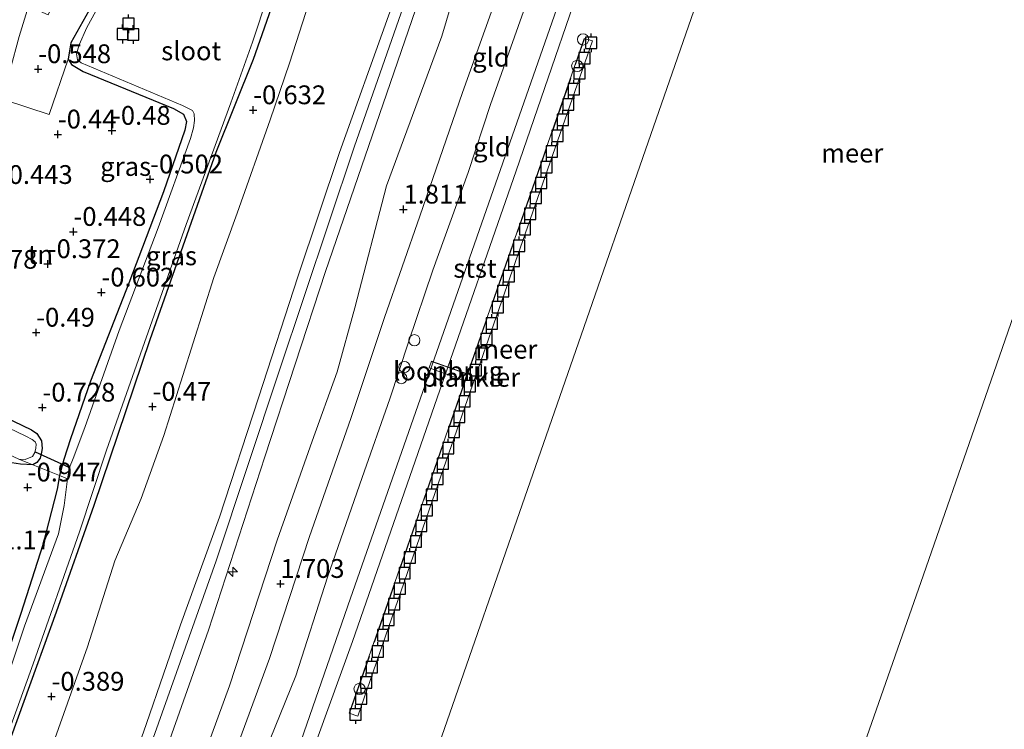
# Model space of a CAD drawing. Units: metres. Extents: x 169997 to 179558, y 537500 to 543750.
# Drawn here: x 174211 to 174342, y 539968 to 540062 of the extents above; entities that cross this region are included whole.
import ezdxf
from ezdxf.enums import TextEntityAlignment as Align

# ---------------------------------------------------------------- set-up
doc = ezdxf.new("R2010")
doc.units = ezdxf.units.M
doc.linetypes.add('IE-TERREINAFSCHEIDING', pattern=[10, 8, -2])
doc.layers.get('0').update_dxf_attribs({"lineweight": 25})
for name, color, linetype, lineweight in [('B-ME-AL-OVERIG-GV-B7', 7, 'BV-GELEIDERAIL', 18), ('B-ME-AL-OVERIG-S-B1', 7, 'Continuous', 18), ('B-ME-GW-HOOGTEPUNT-S-B1', 10, 'Continuous', 25), ('B-ME-GW-INSTEEKWATERGANG-L-B1', 10, 'Continuous', 25), ('B-ME-GW-KRUINLIJN-L-B1', 93, 'Continuous', 18), ('B-ME-GW-TEENLIJN-L-B1', 93, 'Continuous', 18), ('B-ME-IE-GRASLAND-GV-B6', 93, 'Continuous', 18), ('B-ME-IE-GRONDWERKLIJN-GROND_INGERICHT-GV-B6', 253, 'Continuous', 18), ('B-ME-IE-HULPGEOMETRIE-L-B1', 53, 'Continuous', 18), ('B-ME-IE-INRICHTINGSELEMENT-S-B1', 253, 'Continuous', 18), ('B-ME-IE-INRICHTINGSELEMENT-S-B2', 253, 'Continuous', 18), ('B-ME-IE-TERREINAFSCHEIDING-DOORGANG-L-B1', 8, 'IE-TERREINAFSCHEIDING-KUNSTMATIG-OPEN', 18), ('B-ME-IE-TERREINAFSCHEIDING-RASTERHEKWERK-L-B1', 8, 'IE-TERREINAFSCHEIDING', 18), ('B-ME-IE-TERREINAFSCHEIDING-RASTERHEKWERK-L-B2', 8, 'IE-TERREINAFSCHEIDING', 18), ('B-ME-KW-DUIKER-L-B1', 10, 'Continuous', 25), ('B-ME-KW-LOOPBRUG-GV-B7', 213, 'Continuous', 18), ('B-ME-OB-BEKLEDING-GV-B6', 253, 'Continuous', 18), ('B-ME-OB-WATERLIJN-L-B1', 133, 'OB-WATERLIJN', 18), ('B-ME-OG-WATER-GV-B6', 153, 'Continuous', 18), ('B-ME-VH-VERH_SOORT-HALF_VERHARDING-GV-B6', 8, 'IE-TERREINAFSCHEIDING-NATUURLIJK-HOUTWAL', 18), ('B-ME-VV-AFMEERCONSTRUCTIE-S-B1', 10, 'Continuous', 25)]:
    doc.layers.add(name, color=color, linetype=linetype, lineweight=lineweight)
doc.styles.add('NLCS-ISO', font='NLCS-ISO.TTF')
doc.linetypes.add('BV-GELEIDERAIL', pattern='A,10,-3,[108,NLCS.SHX,S=1,R=0,X=0,Y=0],-3', length=16)
doc.linetypes.add('IE-TERREINAFSCHEIDING-KUNSTMATIG-OPEN', pattern='A,7,-1.5,[67,NLCS.SHX,S=0.75,R=0,X=0,Y=0],-1.5', length=10)
doc.linetypes.add('IE-TERREINAFSCHEIDING-NATUURLIJK-HOUTWAL', pattern='A,7,-1.5,[67,NLCS.SHX,S=0.75,R=45,X=0,Y=0],-1.5,7,-1.5,[70,NLCS.SHX,S=0.75,R=0,X=0,Y=0],-1.5', length=20)
doc.linetypes.add('OB-WATERLIJN', pattern='A,10,[32,NLCS.SHX,S=2,R=0,X=0,Y=0],-12', length=22)

# ---------------------------------------------------------------- blocks, each defined once
blk = doc.blocks.new('dtb')
blk.add_circle((0, 0), 0.75)
blk = doc.blocks.new('meerpaal')
for p, q in [((-0.75, 0), (-1.25, 0)), ((0.75, 0.75), (-0.75, 0.75)), ((-0.75, 0.75), (-0.75, -0.75)), ((0.75, -0.75), (0.75, 0.75)), ((0.75, 0), (1.25, 0)), ((-0.75, -0.75), (0.75, -0.75))]:
    blk.add_line(p, q)
blk = doc.blocks.new('hecto')
for p, q in [((0, 0.625), (-0.625, 0)), ((0, -0.625), (0, 0.625)), ((-0.625, 0), (0.625, 0)), ((0.625, 0), (0, -0.625))]:
    blk.add_line(p, q)
blk = doc.blocks.new('hoogtepunt')
for p, q in [((-0.5, 0), (0.5, 0)), ((0, 0.5), (0, -0.5))]:
    blk.add_line(p, q)

msp = doc.modelspace()

# ---------------------------------------------------------------- linework, layer by layer
at = {"layer": 'B-ME-AL-OVERIG-GV-B7'}
msp.add_polyline3d([(174270.473, 540014.037, 0.71), (174278.596, 540037.316, 0.755), (174286.346, 540059.648, 0.777), (174287.427, 540059.338, 0.822), (174277.169, 540029.838, 0.83), (174266.912, 540000.338, 0.837), (174256.217, 539969.422, 0.762), (174255.061, 539969.807, 0.8), (174262.767, 539991.922, 0.755), (174270.473, 540014.037, 0.71)], dxfattribs=at)
at = {"layer": 'B-ME-GW-INSTEEKWATERGANG-L-B1'}
for points in [[(174276.845, 540156.947, -0.633), (174267.543, 540129.632, -0.633), (174258.989, 540105.266, -0.76), (174249.424, 540077.251, -0.723), (174242.275, 540056.844, -0.693), (174237.329, 540044.481, -0.82), (174228.537, 540019.53, -0.813), (174221.117, 539997.493, -0.768), (174216.097, 539983.278, -0.738), (174207.452, 539959.502, -0.745)], [(174220.827, 540064.054, -0.64), (174218.042, 540059.079, -0.528), (174217.796, 540057.714, -0.558), (174217.689, 540056.893, -0.565), (174218.144, 540056.168, -0.543), (174219.669, 540055.227, -0.52), (174231.709, 540050.317, -0.528), (174233.003, 540049.573, -0.558), (174233.44, 540048.611, -0.55), (174233.2, 540047.425, -0.58), (174230.36, 540039.211, -0.648), (174225.733, 540027.083, -0.55), (174220.647, 540014.026, -0.655), (174218.005, 540006.343, -0.7), (174217.083, 540003.579, -0.753), (174216.515, 540001.475, -0.823)], [(174194.76, 540015.945, -0.498), (174203.183, 540012.142, -0.519), (174212.816, 540007.539, -0.692), (174213.504, 540007.068, -0.759), (174214.149, 540006.094, -0.804), (174214.239, 540005.053, -0.842), (174214.139, 540004.561, -0.872), (174213.946, 540003.757, -0.894), (174213.505, 540003.215, -0.902), (174212.978, 540002.885, -0.89)], [(174212.978, 540002.885, -0.89), (174211.317, 540002.966, -0.924), (174209.599, 540003.254, -0.902), (174205.386, 540005.192, -0.879), (174192.863, 540011.322, -0.908)], [(174216.515, 540001.475, -0.823), (174216.199, 539999.664, -0.805), (174214.327, 539992.217, -0.745), (174211.392, 539983.088, -0.813), (174209.03, 539976.041, -0.843), (174206.434, 539968.439, -0.775), (174198.999, 539946.916, -0.715), (174190.82, 539924.25, -0.783), (174182.831, 539901.335, -0.775), (174177.842, 539886.943, -0.662)]]:
    msp.add_polyline3d(points, dxfattribs=at)
at = {"layer": 'B-ME-GW-KRUINLIJN-L-B1'}
for points in [[(174199.715, 539881.275, 3.687), (174207.742, 539904.551, 3.695), (174215.77, 539928.127, 3.575), (174225.036, 539954.999, 3.582), (174228.494, 539965.107, 3.545), (174237.369, 539990.088, 3.522), (174245.752, 540015.357, 3.62), (174255.738, 540045.174, 3.665), (174263.212, 540066.644, 3.575), (174272.431, 540092.952, 3.612), (174283.062, 540122.508, 3.627), (174291.034, 540146.47, 3.77), (174300.845, 540173.916, 3.83), (174306.741, 540191.321, 3.837), (174316.492, 540218.064, 3.777), (174323.362, 540238.702, 3.785), (174330.414, 540259.718, 3.83), (174336.895, 540278.48, 3.822), (174343.922, 540299.014, 3.83), (174347.996, 540310.09, 3.762), (174349.134, 540313.38, 3.755)], [(174201.502, 539880.809, 3.579), (174209.657, 539904.625, 3.599), (174218.649, 539930.558, 3.532), (174227.635, 539956.161, 3.494), (174236.346, 539980.857, 3.479), (174243.855, 540003.93, 3.494), (174251.935, 540028.633, 3.562), (174264.853, 540066.354, 3.479), (174272.894, 540089.154, 3.513), (174280.935, 540111.954, 3.547), (174287.861, 540131.562, 3.629), (174294.788, 540151.171, 3.712), (174306.859, 540185.752, 3.787), (174319.033, 540219.951, 3.697), (174330.478, 540254.419, 3.734), (174339.623, 540281.254, 3.719), (174346.887, 540301.487, 3.734)], [(174238.135, 539959.842, 1.537), (174244.466, 539977.103, 1.552), (174249.81, 539993.36, 1.492), (174255.308, 540009.043, 1.544), (174259.757, 540022.509, 1.586), (174264.482, 540035.972, 1.574), (174270.134, 540052.459, 1.597), (174275.037, 540066.096, 1.559), (174280.336, 540080.796, 1.522), (174284.545, 540092.496, 1.589), (174289.341, 540107.238, 1.642), (174292.541, 540115.892, 1.529), (174296.894, 540129.49, 1.702), (174301.042, 540141.925, 1.664), (174306.708, 540157.695, 1.739), (174310.529, 540169.263, 1.814), (174315.689, 540183.721, 1.777), (174325.725, 540212.573, 1.747), (174329.983, 540225.407, 1.792), (174335.107, 540239.126, 1.775)], [(174220.24, 539875.952, 0.057), (174220.18, 539877.082, 0.057), (174219.717, 539878.952, 0.035), (174220.076, 539881.318, 0.012), (174226.28, 539901.224, 0.207), (174233.179, 539921.139, 0.155), (174240.499, 539942.685, 0.215), (174247.864, 539963.86, 0.162), (174255.246, 539985.123, 0.192), (174265.129, 540013.399, 0.302), (174275.499, 540043.069, 0.238), (174287.032, 540076.097, 0.23), (174296.391, 540102.949, 0.215), (174305.103, 540127.795, 0.305), (174315.989, 540158.763, 0.26), (174324.592, 540183.467, 0.246)], [(174219.553, 539943.916, 3.593), (174228.084, 539968.467, 3.593), (174232.615, 539981.607, 3.488), (174237.809, 539995.938, 3.563), (174243.013, 540011.801, 3.57), (174248.294, 540028.041, 3.548), (174253.794, 540044.477, 3.608), (174260.312, 540062.663, 3.585), (174265.14, 540076.225, 3.608), (174270.962, 540093.799, 3.563), (174277.24, 540110.951, 3.585), (174281.631, 540123.547, 3.533), (174287.567, 540140.798, 3.615), (174293.632, 540158.082, 3.69)]]:
    msp.add_polyline3d(points, dxfattribs=at)
at = {"layer": 'B-ME-GW-TEENLIJN-L-B1'}
for points in [[(174342.169, 540276.512, 2.331), (174335.777, 540257.909, 2.286), (174329.698, 540239.212, 2.249), (174322.969, 540218.058, 2.286), (174314.961, 540196.381, 2.271), (174309.264, 540180.166, 2.189), (174301.182, 540157.089, 2.211), (174294.591, 540137.502, 2.129), (174286.638, 540115.061, 2.144), (174277.713, 540090.499, 2.249), (174271.266, 540072.961, 2.256), (174267.389, 540059.929, 2.129), (174260.052, 540040.008, 2.166), (174255.804, 540023.775, 2.09), (174253.48, 540015.244, 2.001), (174250.14, 540006.046, 2.024), (174245.505, 539992.837, 1.941), (174239.134, 539973.447, 2.106), (174231.929, 539953.654, 1.979), (174220.468, 539922.23, 2.039), (174214.072, 539901.822, 1.821), (174206.148, 539879.605, 2.041)], [(174242.469, 539961.24, 0.486), (174247.962, 539974.818, 0.344), (174252.186, 539987.93, 0.359), (174256.799, 540001.221, 0.384), (174260.495, 540011.683, 0.374), (174262.972, 540019.196, 0.441), (174266.206, 540028.797, 0.454), (174270.911, 540041.814, 0.419), (174273.857, 540050.85, 0.434), (174278.049, 540062.614, 0.419), (174282.001, 540073.493, 0.419), (174286.453, 540087.281, 0.396), (174290.381, 540099.521, 0.494), (174294.799, 540111.66, 0.426), (174299.095, 540123.192, 0.471), (174302.33, 540134.247, 0.441), (174306.374, 540144.837, 0.426), (174310.417, 540156.902, 0.486), (174314.088, 540166.543, 0.479), (174317.752, 540177.933, 0.419), (174320.947, 540186.708, 0.524), (174324.783, 540197.61, 0.494), (174329.106, 540210.763, 0.471), (174330.883, 540216.766, 0.635)], [(174215.411, 539965.053, -0.265), (174220.245, 539978.643, -0.295), (174223.892, 539990.096, -0.273), (174227.409, 539998.384, -0.228), (174230.412, 540006.807, -0.355), (174232.933, 540014.785, -0.445), (174237.053, 540027.828, -0.475), (174240.172, 540036.378, -0.453), (174244.562, 540048.824, -0.483), (174247.146, 540056.368, -0.49), (174249.725, 540064.485, -0.52), (174253.516, 540075.307, -0.303), (174255.797, 540082.401, -0.408), (174259.285, 540090.695, -0.31), (174260.599, 540094.944, -0.513), (174261.405, 540097.881, -0.415), (174263.249, 540103.709, -0.468), (174265.547, 540110.589, -0.378), (174268.423, 540118.977, -0.333), (174272.577, 540129.514, -0.273), (174275.886, 540140.042, -0.28), (174279.636, 540150.963, -0.265)]]:
    msp.add_polyline3d(points, dxfattribs=at)
at = {"layer": 'B-ME-IE-GRASLAND-GV-B6'}
for points in [[(174276.845, 540156.947, -0.633), (174267.543, 540129.632, -0.633), (174258.989, 540105.266, -0.76), (174249.424, 540077.251, -0.723), (174242.275, 540056.844, -0.693), (174237.329, 540044.481, -0.82), (174228.537, 540019.53, -0.813), (174221.117, 539997.493, -0.768), (174216.097, 539983.278, -0.738), (174207.452, 539959.502, -0.745)], [(174205.322, 539955.087, -1.423), (174213.012, 539976.377, -1.423), (174219.169, 539993.974, -1.423), (174222.786, 540004.831, -1.423), (174233.363, 540034.869, -1.423), (174239.326, 540051.06, -1.423), (174242.2, 540059.147, -1.423), (174254.358, 540095.939, -1.423), (174262.23, 540118.577, -1.423), (174273.099, 540149.609, -1.423)], [(174211.14, 540059.885, -0.623), (174212.423, 540063.954, -0.752), (174215.026, 540062.798, -0.733), (174217.651, 540068.431, -0.73), (174211.802, 540072.067, -0.742), (174219.462, 540086.944, -0.514), (174223.123, 540084.888, -0.563), (174224.713, 540084.191, -0.688)], [(174224.713, 540084.191, -0.688), (174224.223, 540083.024, -0.7), (174223.544, 540082.349, -0.693), (174221.53, 540082.065, -0.685), (174219.37, 540081.509, -0.67), (174218.066, 540080.72, -0.625), (174217.102, 540079.38, -0.535), (174216.578, 540078.282, -0.528), (174216.326, 540077.039, -0.505), (174216.185, 540076.194, -0.505), (174216.176, 540075.263, -0.528), (174216.343, 540074.747, -0.565), (174220.519, 540072.034, -0.535), (174222.628, 540070.854, -0.535), (174223.134, 540069.938, -0.565), (174223.109, 540069.221, -0.588), (174220.827, 540064.054, -0.64), (174218.042, 540059.079, -0.528), (174217.796, 540057.714, -0.558), (174217.689, 540056.893, -0.565), (174215.17, 540049.516, -0.378), (174209.338, 540051.414, -0.367)], [(174222.817, 540065.998, -1.423), (174220.165, 540061.087, -1.423), (174219.158, 540058.793, -1.423), (174218.767, 540057.608, -1.423), (174218.904, 540056.797, -1.423), (174219.43, 540056.42, -1.423), (174232.908, 540050.736, -1.423), (174234.214, 540050.05, -1.423), (174234.456, 540049.609, -1.423), (174234.488, 540048.73, -1.423), (174234.352, 540047.764, -1.423), (174233.967, 540046.307, -1.423), (174229.659, 540034.416, -1.423), (174224.455, 540020.78, -1.423), (174219.878, 540007.86, -1.423), (174218.351, 540003.744, -1.423), (174217.838, 540002.553, -1.423), (174217.599, 540001.018, -1.423), (174216.515, 540001.475, -0.823), (174217.083, 540003.579, -0.753), (174218.005, 540006.343, -0.7), (174220.647, 540014.026, -0.655), (174225.733, 540027.083, -0.55), (174230.36, 540039.211, -0.648), (174233.2, 540047.425, -0.58), (174233.44, 540048.611, -0.55), (174233.003, 540049.573, -0.558), (174231.709, 540050.317, -0.528), (174219.669, 540055.227, -0.52), (174218.144, 540056.168, -0.543), (174217.689, 540056.893, -0.565), (174217.796, 540057.714, -0.558), (174218.042, 540059.079, -0.528), (174220.827, 540064.054, -0.64)], [(174212.978, 540002.885, -0.89), (174211.116, 540003.654, -1.423), (174211.978, 540003.6, -1.423), (174212.934, 540004.008, -1.423), (174213.248, 540004.516, -1.423), (174213.365, 540005.094, -1.423), (174213.442, 540005.621, -1.423), (174213.269, 540005.957, -1.423), (174212.911, 540006.27, -1.423), (174212.039, 540006.718, -1.423), (174203.972, 540010.582, -1.423), (174194.309, 540014.845, -1.423), (174194.76, 540015.945, -0.498), (174203.183, 540012.142, -0.519), (174212.816, 540007.539, -0.692), (174213.504, 540007.068, -0.759), (174214.149, 540006.094, -0.804), (174214.239, 540005.053, -0.842), (174214.139, 540004.561, -0.872), (174213.946, 540003.757, -0.894), (174213.505, 540003.215, -0.902), (174212.978, 540002.885, -0.89)], [(174211.116, 540003.654, -1.423), (174212.978, 540002.885, -0.89), (174211.317, 540002.966, -0.924), (174209.599, 540003.254, -0.902), (174205.386, 540005.192, -0.879), (174192.863, 540011.322, -0.908), (174193.186, 540012.108, -1.423), (174204.731, 540006.605, -1.423), (174211.116, 540003.654, -1.423)], [(174217.599, 540001.018, -1.423), (174217.142, 539997.486, -1.423), (174216.409, 539993.721, -1.423), (174211.862, 539981.397, -1.423), (174205.178, 539961.499, -1.423), (174199.457, 539945.168, -1.423), (174194.361, 539930.727, -1.423), (174187.201, 539910.263, -1.423), (174180.575, 539890.954, -1.423), (174179.021, 539886.638, -1.423), (174177.842, 539886.943, -0.662), (174182.831, 539901.335, -0.775), (174190.82, 539924.25, -0.783), (174198.999, 539946.916, -0.715), (174206.434, 539968.439, -0.775), (174209.03, 539976.041, -0.843), (174211.392, 539983.088, -0.813), (174214.327, 539992.217, -0.745), (174216.199, 539999.664, -0.805), (174216.515, 540001.475, -0.823), (174217.599, 540001.018, -1.423)]]:
    msp.add_polyline3d(points, dxfattribs=at)
at = {"layer": 'B-ME-IE-GRONDWERKLIJN-GROND_INGERICHT-GV-B6'}
for points in [[(174346.887, 540301.487, 3.734), (174339.623, 540281.254, 3.719), (174330.478, 540254.419, 3.734), (174319.033, 540219.951, 3.697), (174306.859, 540185.752, 3.787), (174294.788, 540151.171, 3.712), (174287.861, 540131.562, 3.629), (174280.935, 540111.954, 3.547), (174272.894, 540089.154, 3.513), (174264.853, 540066.354, 3.479), (174251.935, 540028.633, 3.562), (174243.855, 540003.93, 3.494), (174236.346, 539980.857, 3.479), (174227.635, 539956.161, 3.494)], [(174227.635, 539956.161, 3.494), (174236.346, 539980.857, 3.479), (174243.855, 540003.93, 3.494), (174251.935, 540028.633, 3.562), (174264.853, 540066.354, 3.479), (174272.894, 540089.154, 3.513), (174280.935, 540111.954, 3.547), (174287.861, 540131.562, 3.629), (174294.788, 540151.171, 3.712), (174306.859, 540185.752, 3.787), (174319.033, 540219.951, 3.697), (174330.478, 540254.419, 3.734), (174339.623, 540281.254, 3.719), (174346.887, 540301.487, 3.734), (174342.169, 540276.512, 2.331)], [(174231.929, 539953.654, 1.979), (174239.134, 539973.447, 2.106), (174245.505, 539992.837, 1.941), (174250.14, 540006.046, 2.024), (174253.48, 540015.244, 2.001), (174255.804, 540023.775, 2.09), (174260.052, 540040.008, 2.166), (174267.389, 540059.929, 2.129), (174271.266, 540072.961, 2.256), (174277.713, 540090.499, 2.249), (174286.638, 540115.061, 2.144), (174294.591, 540137.502, 2.129), (174301.182, 540157.089, 2.211), (174309.264, 540180.166, 2.189), (174314.961, 540196.381, 2.271), (174322.969, 540218.058, 2.286), (174329.698, 540239.212, 2.249), (174335.777, 540257.909, 2.286), (174342.169, 540276.512, 2.331), (174335.107, 540239.126, 1.775)], [(174342.169, 540276.512, 2.331), (174335.777, 540257.909, 2.286), (174329.698, 540239.212, 2.249), (174322.969, 540218.058, 2.286), (174314.961, 540196.381, 2.271), (174309.264, 540180.166, 2.189), (174301.182, 540157.089, 2.211), (174294.591, 540137.502, 2.129), (174286.638, 540115.061, 2.144), (174277.713, 540090.499, 2.249), (174271.266, 540072.961, 2.256), (174267.389, 540059.929, 2.129), (174260.052, 540040.008, 2.166), (174255.804, 540023.775, 2.09), (174253.48, 540015.244, 2.001), (174250.14, 540006.046, 2.024), (174245.505, 539992.837, 1.941), (174239.134, 539973.447, 2.106), (174231.929, 539953.654, 1.979)], [(174238.135, 539959.842, 1.537), (174244.466, 539977.103, 1.552), (174249.81, 539993.36, 1.492), (174255.308, 540009.043, 1.544), (174259.757, 540022.509, 1.586), (174264.482, 540035.972, 1.574), (174270.134, 540052.459, 1.597), (174275.037, 540066.096, 1.559), (174280.336, 540080.796, 1.522), (174284.545, 540092.496, 1.589), (174289.341, 540107.238, 1.642), (174292.541, 540115.892, 1.529), (174296.894, 540129.49, 1.702), (174301.042, 540141.925, 1.664), (174306.708, 540157.695, 1.739), (174310.529, 540169.263, 1.814), (174315.689, 540183.721, 1.777), (174325.725, 540212.573, 1.747), (174329.983, 540225.407, 1.792), (174335.107, 540239.126, 1.775), (174330.883, 540216.766, 0.635)], [(174335.107, 540239.126, 1.775), (174329.983, 540225.407, 1.792), (174325.725, 540212.573, 1.747), (174315.689, 540183.721, 1.777), (174310.529, 540169.263, 1.814), (174306.708, 540157.695, 1.739), (174301.042, 540141.925, 1.664), (174296.894, 540129.49, 1.702), (174292.541, 540115.892, 1.529), (174289.341, 540107.238, 1.642), (174284.545, 540092.496, 1.589), (174280.336, 540080.796, 1.522), (174275.037, 540066.096, 1.559), (174270.134, 540052.459, 1.597), (174264.482, 540035.972, 1.574), (174259.757, 540022.509, 1.586), (174255.308, 540009.043, 1.544), (174249.81, 539993.36, 1.492), (174244.466, 539977.103, 1.552), (174238.135, 539959.842, 1.537)], [(174330.883, 540216.766, 0.635), (174329.106, 540210.763, 0.471), (174324.783, 540197.61, 0.494), (174320.947, 540186.708, 0.524), (174317.752, 540177.933, 0.419), (174314.088, 540166.543, 0.479), (174310.417, 540156.902, 0.486), (174306.374, 540144.837, 0.426), (174302.33, 540134.247, 0.441), (174299.095, 540123.192, 0.471), (174294.799, 540111.66, 0.426), (174290.381, 540099.521, 0.494), (174286.453, 540087.281, 0.396), (174282.001, 540073.493, 0.419), (174278.049, 540062.614, 0.419), (174273.857, 540050.85, 0.434), (174270.911, 540041.814, 0.419), (174266.206, 540028.797, 0.454), (174262.972, 540019.196, 0.441), (174260.495, 540011.683, 0.374), (174256.799, 540001.221, 0.384), (174252.186, 539987.93, 0.359), (174247.962, 539974.818, 0.344), (174242.469, 539961.24, 0.486)], [(174324.592, 540183.467, 0.246), (174315.989, 540158.763, 0.26), (174305.103, 540127.795, 0.305), (174296.391, 540102.949, 0.215), (174287.032, 540076.097, 0.23), (174275.499, 540043.069, 0.238), (174265.129, 540013.399, 0.302), (174255.246, 539985.123, 0.192), (174247.864, 539963.86, 0.162)], [(174219.553, 539943.916, 3.593), (174228.084, 539968.467, 3.593), (174232.615, 539981.607, 3.488), (174237.809, 539995.938, 3.563), (174243.013, 540011.801, 3.57), (174248.294, 540028.041, 3.548), (174253.794, 540044.477, 3.608), (174260.312, 540062.663, 3.585), (174265.14, 540076.225, 3.608), (174270.962, 540093.799, 3.563), (174277.24, 540110.951, 3.585), (174281.631, 540123.547, 3.533), (174287.567, 540140.798, 3.615), (174293.632, 540158.082, 3.69)], [(174293.632, 540158.082, 3.69), (174287.567, 540140.798, 3.615), (174281.631, 540123.547, 3.533), (174277.24, 540110.951, 3.585), (174270.962, 540093.799, 3.563), (174265.14, 540076.225, 3.608), (174260.312, 540062.663, 3.585), (174253.794, 540044.477, 3.608), (174248.294, 540028.041, 3.548), (174243.013, 540011.801, 3.57), (174237.809, 539995.938, 3.563), (174232.615, 539981.607, 3.488), (174228.084, 539968.467, 3.593), (174219.553, 539943.916, 3.593)], [(174207.452, 539959.502, -0.745), (174216.097, 539983.278, -0.738), (174221.117, 539997.493, -0.768), (174228.537, 540019.53, -0.813), (174237.329, 540044.481, -0.82), (174242.275, 540056.844, -0.693), (174249.424, 540077.251, -0.723), (174258.989, 540105.266, -0.76), (174267.543, 540129.632, -0.633), (174276.845, 540156.947, -0.633)], [(174279.636, 540150.963, -0.265), (174275.886, 540140.042, -0.28), (174272.577, 540129.514, -0.273), (174268.423, 540118.977, -0.333), (174265.547, 540110.589, -0.378), (174263.249, 540103.709, -0.468), (174261.405, 540097.881, -0.415), (174260.599, 540094.944, -0.513), (174259.285, 540090.695, -0.31), (174255.797, 540082.401, -0.408), (174253.516, 540075.307, -0.303), (174249.725, 540064.485, -0.52), (174247.146, 540056.368, -0.49), (174244.562, 540048.824, -0.483), (174240.172, 540036.378, -0.453), (174237.053, 540027.828, -0.475), (174232.933, 540014.785, -0.445), (174230.412, 540006.807, -0.355), (174227.409, 539998.384, -0.228), (174223.892, 539990.096, -0.273), (174220.245, 539978.643, -0.295), (174215.411, 539965.053, -0.265)], [(174215.411, 539965.053, -0.265), (174220.245, 539978.643, -0.295), (174223.892, 539990.096, -0.273), (174227.409, 539998.384, -0.228), (174230.412, 540006.807, -0.355), (174232.933, 540014.785, -0.445), (174237.053, 540027.828, -0.475), (174240.172, 540036.378, -0.453), (174244.562, 540048.824, -0.483), (174247.146, 540056.368, -0.49), (174249.725, 540064.485, -0.52), (174253.516, 540075.307, -0.303), (174255.797, 540082.401, -0.408), (174259.285, 540090.695, -0.31), (174260.599, 540094.944, -0.513), (174261.405, 540097.881, -0.415), (174263.249, 540103.709, -0.468), (174265.547, 540110.589, -0.378), (174268.423, 540118.977, -0.333), (174272.577, 540129.514, -0.273), (174275.886, 540140.042, -0.28), (174279.636, 540150.963, -0.265)], [(174242.469, 539961.24, 0.486), (174247.962, 539974.818, 0.344), (174252.186, 539987.93, 0.359), (174256.799, 540001.221, 0.384), (174260.495, 540011.683, 0.374), (174262.972, 540019.196, 0.441), (174266.206, 540028.797, 0.454), (174270.911, 540041.814, 0.419), (174273.857, 540050.85, 0.434), (174278.049, 540062.614, 0.419), (174282.001, 540073.493, 0.419), (174286.453, 540087.281, 0.396), (174290.381, 540099.521, 0.494), (174294.799, 540111.66, 0.426), (174299.095, 540123.192, 0.471), (174302.33, 540134.247, 0.441), (174306.374, 540144.837, 0.426)], [(174209.338, 540051.414, -0.367), (174215.17, 540049.516, -0.378), (174217.689, 540056.893, -0.565), (174218.144, 540056.168, -0.543), (174219.669, 540055.227, -0.52), (174231.709, 540050.317, -0.528), (174233.003, 540049.573, -0.558), (174233.44, 540048.611, -0.55), (174233.2, 540047.425, -0.58), (174230.36, 540039.211, -0.648), (174225.733, 540027.083, -0.55), (174220.647, 540014.026, -0.655), (174218.005, 540006.343, -0.7), (174217.083, 540003.579, -0.753), (174216.515, 540001.475, -0.823)], [(174212.978, 540002.885, -0.89), (174216.515, 540001.475, -0.823), (174216.199, 539999.664, -0.805), (174214.327, 539992.217, -0.745), (174211.392, 539983.088, -0.813), (174209.03, 539976.041, -0.843), (174206.434, 539968.439, -0.775), (174198.999, 539946.916, -0.715), (174190.82, 539924.25, -0.783), (174182.831, 539901.335, -0.775), (174177.842, 539886.943, -0.662), (174150.776, 539893.96, -0.896), (174149.07, 539897.658, -0.988), (174147.179, 539899.79, -0.973), (174145.317, 539901.139, -1.035), (174156.807, 539927.717, -1.05), (174168.296, 539954.295, -1.065), (174179.785, 539980.872, -1.08), (174191.275, 540007.45, -1.095), (174192.863, 540011.322, -0.908), (174205.386, 540005.192, -0.879), (174209.599, 540003.254, -0.902), (174211.317, 540002.966, -0.924), (174212.978, 540002.885, -0.89)], [(174216.515, 540001.475, -0.823), (174212.978, 540002.885, -0.89), (174213.505, 540003.215, -0.902), (174213.946, 540003.757, -0.894), (174214.139, 540004.561, -0.872), (174214.239, 540005.053, -0.842), (174214.149, 540006.094, -0.804), (174213.504, 540007.068, -0.759), (174212.816, 540007.539, -0.692), (174203.183, 540012.142, -0.519)]]:
    msp.add_polyline3d(points, dxfattribs=at)
at = {"layer": 'B-ME-IE-HULPGEOMETRIE-L-B1'}
for points in [[(174234.58, 539872.234, -0.35), (174243.14, 539896.889, -0.35), (174251.7, 539921.545, -0.35), (174260.26, 539946.2, -0.35), (174268.819, 539970.855, -0.35), (174277.379, 539995.511, -0.35), (174285.939, 540020.166, -0.35), (174294.499, 540044.821, -0.35), (174303.058, 540069.477, -0.35)], [(174346.48, 540031.41, -0.35), (174338.971, 540009.826, -0.35), (174331.461, 539988.242, -0.35), (174323.951, 539966.658, -0.35)]]:
    msp.add_polyline3d(points, dxfattribs=at)
at = {"layer": 'B-ME-IE-TERREINAFSCHEIDING-DOORGANG-L-B1'}
msp.add_line((174216.515, 540001.475, -0.823), (174212.978, 540002.885, -0.89), dxfattribs=at)
at = {"layer": 'B-ME-IE-TERREINAFSCHEIDING-RASTERHEKWERK-L-B1'}
for p, q in [((174212.978, 540002.885, -0.89), (174211.116, 540003.654, -1.423)), ((174217.599, 540001.018, -1.423), (174216.515, 540001.475, -0.823))]:
    msp.add_line(p, q, dxfattribs=at)
msp.add_polyline3d([(174209.338, 540051.414, -0.367), (174215.17, 540049.516, -0.378), (174217.689, 540056.893, -0.565)], dxfattribs=at)
at = {"layer": 'B-ME-IE-TERREINAFSCHEIDING-RASTERHEKWERK-L-B2'}
for p, q in [((174266.043, 540016.6234, 0.2189), (174270.6971, 540014.9831, 0.7173)), ((174255.1249, 539969.8384, 0.7984), (174270.5202, 540014.0206, 0.7084))]:
    msp.add_line(p, q, dxfattribs=at)
msp.add_polyline3d([(174270.8571, 540014.9861, 0.7103), (174278.6432, 540037.2996, 0.7534), (174286.3777, 540059.5869, 0.7755)], dxfattribs=at)
at = {"layer": 'B-ME-KW-DUIKER-L-B1'}
msp.add_line((174213.271, 540004.63, -1.423), (174217.838, 540002.553, -1.423), dxfattribs=at)
at = {"layer": 'B-ME-KW-LOOPBRUG-GV-B7'}
msp.add_polyline3d([(174270.4261, 540014.0543, 0.7052), (174265.692, 540015.8, 0.222), (174266.013, 540016.687, 0.215), (174270.7604, 540015.0138, 0.723), (174270.4261, 540014.0543, 0.7052)], dxfattribs=at)
at = {"layer": 'B-ME-OB-BEKLEDING-GV-B6'}
for points in [[(174247.864, 539963.86, 0.162), (174255.246, 539985.123, 0.192), (174265.129, 540013.399, 0.302), (174275.499, 540043.069, 0.238), (174287.032, 540076.097, 0.23), (174296.391, 540102.949, 0.215), (174305.103, 540127.795, 0.305), (174315.989, 540158.763, 0.26), (174324.592, 540183.467, 0.246), (174321.899, 540169.209, -0.35)], [(174321.899, 540169.209, -0.35), (174309.327, 540134.374, -0.35), (174299.298, 540106.002, -0.35), (174289.134, 540076.513, -0.35), (174277.295, 540042.036, -0.35), (174267.125, 540012.819, -0.35), (174255.491, 539979.353, -0.35), (174244.736, 539949.623, -0.35)]]:
    msp.add_polyline3d(points, dxfattribs=at)
at = {"layer": 'B-ME-OB-WATERLIJN-L-B1'}
msp.add_polyline3d([(174223.049, 539875.223, -0.35), (174223.157, 539876.027, -0.35), (174223.092, 539877.485, -0.35), (174222.985, 539878.44, -0.35), (174222.923, 539879.326, -0.35), (174223.048, 539880.535, -0.35), (174223.95, 539884.687, -0.35), (174235.05, 539919.676, -0.35), (174244.736, 539949.623, -0.35), (174255.491, 539979.353, -0.35), (174267.125, 540012.819, -0.35), (174277.295, 540042.036, -0.35), (174289.134, 540076.513, -0.35), (174299.298, 540106.002, -0.35), (174309.327, 540134.374, -0.35), (174321.899, 540169.209, -0.35)], dxfattribs=at)
at = {"layer": 'B-ME-OG-WATER-GV-B6'}
for points in [[(174260.26, 539946.2, -0.35), (174268.819, 539970.855, -0.35), (174277.379, 539995.511, -0.35), (174285.939, 540020.166, -0.35), (174294.499, 540044.821, -0.35), (174303.058, 540069.477, -0.35), (174314.66, 540102.893, -0.35), (174326.261, 540136.309, -0.35), (174337.862, 540169.725, -0.35), (174349.464, 540203.142, -0.35)], [(174244.736, 539949.623, -0.35), (174255.491, 539979.353, -0.35), (174267.125, 540012.819, -0.35), (174277.295, 540042.036, -0.35), (174289.134, 540076.513, -0.35), (174299.298, 540106.002, -0.35), (174309.327, 540134.374, -0.35), (174321.899, 540169.209, -0.35), (174317.189, 540144.276, -0.35), (174312.478, 540119.343, -0.35), (174307.768, 540094.41, -0.35), (174303.058, 540069.477, -0.35)], [(174273.099, 540149.609, -1.423), (174262.23, 540118.577, -1.423), (174254.358, 540095.939, -1.423), (174242.2, 540059.147, -1.423), (174239.326, 540051.06, -1.423), (174233.363, 540034.869, -1.423), (174222.786, 540004.831, -1.423), (174219.169, 539993.974, -1.423), (174213.012, 539976.377, -1.423), (174205.322, 539955.087, -1.423)], [(174303.058, 540069.477, -0.35), (174294.499, 540044.821, -0.35), (174285.939, 540020.166, -0.35), (174277.379, 539995.511, -0.35), (174268.819, 539970.855, -0.35), (174260.26, 539946.2, -0.35)], [(174205.178, 539961.499, -1.423), (174211.862, 539981.397, -1.423), (174216.409, 539993.721, -1.423), (174217.142, 539997.486, -1.423), (174217.599, 540001.018, -1.423), (174217.838, 540002.553, -1.423), (174218.351, 540003.744, -1.423), (174219.878, 540007.86, -1.423), (174224.455, 540020.78, -1.423), (174229.659, 540034.416, -1.423), (174233.967, 540046.307, -1.423), (174234.352, 540047.764, -1.423), (174234.488, 540048.73, -1.423), (174234.456, 540049.609, -1.423), (174234.214, 540050.05, -1.423), (174232.908, 540050.736, -1.423), (174219.43, 540056.42, -1.423), (174218.904, 540056.797, -1.423), (174218.767, 540057.608, -1.423), (174219.158, 540058.793, -1.423), (174220.165, 540061.087, -1.423), (174222.817, 540065.998, -1.423)], [(174323.951, 539966.658, -0.35), (174331.461, 539988.242, -0.35), (174338.971, 540009.826, -0.35), (174346.48, 540031.41, -0.35)], [(174346.48, 540031.41, -0.35), (174338.971, 540009.826, -0.35), (174331.461, 539988.242, -0.35), (174323.951, 539966.658, -0.35)], [(174211.116, 540003.654, -1.423), (174204.731, 540006.605, -1.423), (174193.186, 540012.108, -1.423), (174194.309, 540014.845, -1.423), (174203.972, 540010.582, -1.423), (174212.039, 540006.718, -1.423), (174212.911, 540006.27, -1.423), (174213.269, 540005.957, -1.423), (174213.442, 540005.621, -1.423), (174213.365, 540005.094, -1.423), (174213.248, 540004.516, -1.423), (174212.934, 540004.008, -1.423), (174211.978, 540003.6, -1.423), (174211.116, 540003.654, -1.423)]]:
    msp.add_polyline3d(points, dxfattribs=at)
at = {"layer": 'B-ME-VH-VERH_SOORT-HALF_VERHARDING-GV-B6'}
msp.add_polyline3d([(174212.423, 540063.954, -0.752), (174211.14, 540059.885, -0.623), (174209.981, 540055.481, -0.51), (174209.338, 540051.414, -0.367), (174204.62, 540052.87, -0.355), (174207.048, 540062.833, -0.66), (174208.554, 540065.757, -0.745), (174212.423, 540063.954, -0.752)], dxfattribs=at)

# ---------------------------------------------------------------- block references
at = {"layer": 'B-ME-AL-OVERIG-S-B1', "rotation": 90}
msp.add_blockref('hecto', (174239.606, 539988.644, 3.241), dxfattribs=at)
at = {"layer": 'B-ME-GW-HOOGTEPUNT-S-B1', "rotation": 90}
for p in [(174213.688, 540055.578, -0.548), (174213.688, 540055.578, -0.548), (174242.2925, 540050.1115, -0.6324), (174242.2925, 540050.1115, -0.6324), (174223.507, 540047.371, -0.48), (174223.507, 540047.371, -0.48), (174216.297, 540046.88, -0.44), (174216.297, 540046.88, -0.44), (174228.578, 540040.895, -0.502), (174228.578, 540040.895, -0.502), (174262.2841, 540036.891, 1.8106), (174262.2841, 540036.891, 1.8106), (174218.375, 540033.918, -0.448), (174218.375, 540033.918, -0.448), (174214.956, 540029.623, -0.372), (174214.956, 540029.623, -0.372), (174222.096, 540025.841, -0.602), (174222.096, 540025.841, -0.602), (174213.421, 540020.501, -0.49), (174213.421, 540020.501, -0.49), (174214.246, 540010.524, -0.728), (174214.246, 540010.524, -0.728), (174228.8988, 540010.6352, -0.4704), (174228.8988, 540010.6352, -0.4704), (174212.288, 539999.888, -0.947), (174212.288, 539999.888, -0.947), (174245.9326, 539987.0541, 1.7035), (174245.9326, 539987.0541, 1.7035), (174215.4598, 539972.0388, -0.3894), (174215.4598, 539972.0388, -0.3894)]:
    msp.add_blockref('hoogtepunt', p, dxfattribs=at)
at = {"layer": 'B-ME-IE-INRICHTINGSELEMENT-S-B1', "rotation": 90}
for p in [(174263.739, 540019.473, 0.406), (174262.423, 540015.91, 0.38), (174262.009, 540014.427, 0.353)]:
    msp.add_blockref('dtb', p, dxfattribs=at)
at = {"layer": 'B-ME-IE-INRICHTINGSELEMENT-S-B2', "rotation": 90}
for p in [(174286.187, 540059.514, 0.758), (174285.409, 540055.987, 0.868), (174256.45, 539973.06, 0.857)]:
    msp.add_blockref('dtb', p, dxfattribs=at)
at = {"layer": 'B-ME-VV-AFMEERCONSTRUCTIE-S-B1', "rotation": 90}
for p in [(174225.716, 540061.587, -0.55), (174224.931, 540060.241, -0.58), (174226.331, 540060.168, -0.558), (174287.2733, 540059.0507, 1.614), (174286.3773, 540057.0185, 1.608), (174285.6991, 540055.0057, 1.606), (174284.9441, 540052.8782, 1.604), (174284.2281, 540050.845, 1.604), (174283.4954, 540048.8274, 1.604), (174282.7794, 540046.6882, 1.604), (174282.0458, 540044.5967, 1.604), (174281.3093, 540042.4954, 1.604), (174280.598, 540040.4077, 1.604), (174279.9063, 540038.4203, 1.604), (174279.1513, 540036.2928, 1.604), (174278.4576, 540034.2635, 1.602), (174277.6734, 540032.0387, 1.602), (174276.9953, 540030.0259, 1.602), (174276.3074, 540028.0161, 1.602), (174275.5621, 540025.9917, 1.602), (174274.8295, 540023.868, 1.602), (174274.0434, 540021.7074, 1.602), (174273.3477, 540019.6363, 1.602), (174272.656, 540017.6488, 1.602), (174271.9175, 540015.5057, 1.602), (174271.109, 540013.3412, 1.602), (174270.4338, 540011.3382, 1.602), (174269.7245, 540009.2924, 1.6), (174269.0182, 540007.2563, 1.6), (174268.2573, 540005.1093, 1.6), (174267.5296, 540003.0372, 1.6), (174266.8222, 540001.0332, 1.598), (174266.0643, 539998.896, 1.598), (174265.4008, 539996.8258, 1.596), (174264.6701, 539994.744, 1.596), (174263.955, 539992.6788, 1.596), (174263.1484, 539990.5561, 1.596), (174262.4499, 539988.4752, 1.596), (174261.8058, 539986.3993, 1.596), (174261.0556, 539984.3233, 1.594), (174260.325, 539982.2415, 1.592), (174259.57, 539980.22, 1.59), (174258.8714, 539978.0331, 1.594), (174258.0668, 539975.9523, 1.592), (174257.3322, 539973.8928, 1.594), (174256.6609, 539971.7614, 1.578), (174255.9215, 539969.6504, 1.582)]:
    msp.add_blockref('meerpaal', p, dxfattribs=at)

# ---------------------------------------------------------------- texts
at = {"layer": 'B-ME-AL-OVERIG-GV-B7', "ltscale": 0.2, "style": 'NLCS-ISO'}
msp.add_text('plankier', height=2.5, dxfattribs=at).set_placement((174271.2519, 540014.533), align=Align.MIDDLE_CENTER)
at = {"layer": 'B-ME-GW-HOOGTEPUNT-S-B1', "ltscale": 0.2, "style": 'NLCS-ISO'}
for s, p in [('-0.548', (174213.688, 540055.578, -0.548)), ('-0.548', (174213.688, 540055.578, -0.548)), ('-0.632', (174242.2925, 540050.1115, -0.6324)), ('-0.632', (174242.2925, 540050.1115, -0.6324)), ('-0.44', (174216.297, 540046.88, -0.44)), ('-0.44', (174216.297, 540046.88, -0.44)), ('-0.48', (174223.507, 540047.371, -0.48)), ('-0.48', (174223.507, 540047.371, -0.48)), ('-0.502', (174228.578, 540040.895, -0.502)), ('-0.502', (174228.578, 540040.895, -0.502)), ('-0.443', (174208.581, 540039.497, -0.443)), ('-0.443', (174208.581, 540039.497, -0.443)), ('1.811', (174262.2841, 540036.891, 1.8106)), ('1.811', (174262.2841, 540036.891, 1.8106)), ('-0.448', (174218.375, 540033.918, -0.448)), ('-0.448', (174218.375, 540033.918, -0.448)), ('-0.372', (174214.956, 540029.623, -0.372)), ('-0.372', (174214.956, 540029.623, -0.372)), ('-0.278', (174203.876, 540028.215, -0.278)), ('-0.278', (174203.876, 540028.215, -0.278)), ('-0.602', (174222.096, 540025.841, -0.602)), ('-0.602', (174222.096, 540025.841, -0.602)), ('-0.49', (174213.421, 540020.501, -0.49)), ('-0.49', (174213.421, 540020.501, -0.49)), ('-0.728', (174214.246, 540010.524, -0.728)), ('-0.728', (174214.246, 540010.524, -0.728)), ('-0.47', (174228.8988, 540010.6352, -0.4704)), ('-0.47', (174228.8988, 540010.6352, -0.4704)), ('-0.947', (174212.288, 539999.888, -0.947)), ('-0.947', (174212.288, 539999.888, -0.947)), ('-1.17', (174207.588, 539990.849, -1.17)), ('-1.17', (174207.588, 539990.849, -1.17)), ('1.703', (174245.9326, 539987.0541, 1.7035)), ('1.703', (174245.9326, 539987.0541, 1.7035)), ('-0.389', (174215.4598, 539972.0388, -0.3894)), ('-0.389', (174215.4598, 539972.0388, -0.3894))]:
    msp.add_text(s, height=2.5, dxfattribs=at).set_placement(p, align=Align.BOTTOM_LEFT)
at = {"layer": 'B-ME-IE-GRASLAND-GV-B6', "ltscale": 0.2, "style": 'NLCS-ISO'}
for p in [(174225.332, 540042.6045), (174231.4295, 540030.7055)]:
    msp.add_text('gras', height=2.5, dxfattribs=at).set_placement(p, align=Align.MIDDLE_CENTER)
at = {"layer": 'B-ME-IE-GRONDWERKLIJN-GROND_INGERICHT-GV-B6', "ltscale": 0.2, "style": 'NLCS-ISO'}
for s, p in [('gld', (174273.9317, 540057.1519)), ('gld', (174274.0591, 540045.2136)), ('tn', (174213.988, 540030.8876))]:
    msp.add_text(s, height=2.5, dxfattribs=at).set_placement(p, align=Align.MIDDLE_CENTER)
at = {"layer": 'B-ME-KW-LOOPBRUG-GV-B7', "ltscale": 0.2, "style": 'NLCS-ISO'}
msp.add_text('loopbrug', height=2.5, dxfattribs=at).set_placement((174268.237, 540015.3831), align=Align.MIDDLE_CENTER)
at = {"layer": 'B-ME-OB-BEKLEDING-GV-B6', "ltscale": 0.2, "style": 'NLCS-ISO'}
msp.add_text('stst', height=2.5, dxfattribs=at).set_placement((174271.8032, 540029.0504), align=Align.MIDDLE_CENTER)
at = {"layer": 'B-ME-OG-WATER-GV-B6', "ltscale": 0.2, "style": 'NLCS-ISO'}
for s, p in [('sloot', (174234.0489, 540057.9913)), ('meer', (174322.0005, 540044.3824)), ('meer', (174275.9781, 540018.2675))]:
    msp.add_text(s, height=2.5, dxfattribs=at).set_placement(p, align=Align.MIDDLE_CENTER)

doc.saveas('drawing.dxf')
